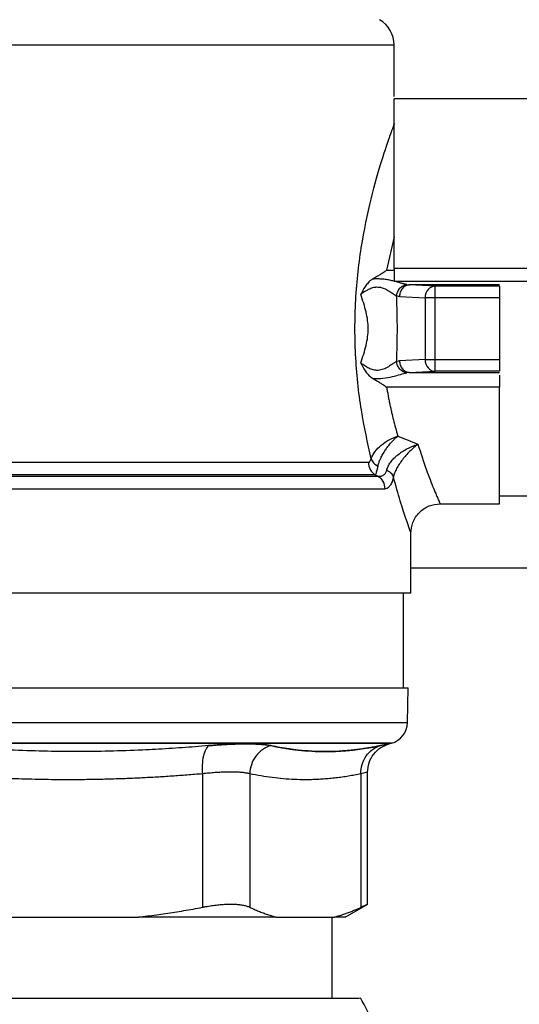
# Model space of a CAD drawing. Units: millimetres. Extents: x 17588 to 20237, y -700 to 1894.
# Drawn here: x 18077 to 18112, y 1536 to 1603 of the extents above; entities that cross this region are included whole.
import ezdxf

# ---------------------------------------------------------------- set-up
doc = ezdxf.new("R2010")
doc.units = ezdxf.units.MM
doc.layers.add('Dimensions', color=1, linetype='Continuous')
doc.styles.get("Standard").update_dxf_attribs({"font": 'arial.ttf'})
doc.dimstyles.get("Standard").update_dxf_attribs({"dimtxt": 0.18, "dimasz": 40, "dimexe": 0.18, "dimexo": 0.0625, "dimgap": 0.09, "dimtad": 0, "dimdec": 0, "dimzin": 0, "dimdsep": 46, "dimtxsty": 'Standard', "dimblk": 'ARCHTICK', "dimcen": 0.09, "dimadec": 0, "dimazin": 0, "dimtfac": 1, "dimtdec": 4, "dimtofl": 0, "dimtmove": 0, "dimatfit": 3, "dimfxl": 1, "dimtolj": 1, "dimtzin": 0, "dimarcsym": 0})

# ---------------------------------------------------------------- blocks, each defined once
blk = doc.blocks.new('_ArchTick')
at = {"color": 0, "linetype": 'ByBlock', "const_width": 0.15}
blk.add_lwpolyline([(-0.5, -0.5), (0.5, 0.5)], dxfattribs=at)
blk = doc.blocks.new('*D449')
at = {"layer": 'Defpoints', "color": 0}
for p in [(17813.255, 1726.604), (17958.631, 1726.604), (18362.269, 966.473)]:
    blk.add_point(p, dxfattribs=at)
at = {"layer": 'Dimensions', "color": 0, "lineweight": -2}
for p, q in [((17958.568, 1726.604), (17813.075, 1726.604)), ((17813.255, 1726.604), (17813.255, 1368.578)), ((17813.255, 966.473), (17813.255, 1324.498)), ((18362.207, 966.473), (17813.075, 966.473))]:
    blk.add_line(p, q, dxfattribs=at)
at = {"layer": 'Dimensions', "color": 0, "lineweight": -2, "xscale": 40, "yscale": 40, "zscale": 40}
for p, rotation in [((17813.255, 1726.604), 90), ((17813.255, 966.473), 270)]:
    blk.add_blockref('_ArchTick', p, dxfattribs=dict(at, rotation=rotation))
at = {"layer": 'Dimensions', "color": 0, "insert": (17813.255, 1346.538), "char_height": 20, "attachment_point": 5, "rotation": 90}
blk.add_mtext('\\A1;760', dxfattribs=at)

msp = doc.modelspace()

# ---------------------------------------------------------------- linework, layer by layer
at = {"color": 8, "linetype": 'Continuous', "lineweight": 25}
for p, q in [((18035.281, 1601.759), (18102.981, 1601.759)), ((18102.981, 1588.599), (18102.463, 1586.314)), ((18102.463, 1586.314), (18102.981, 1586.314)), ((18035.281, 1573.155), (18101.211, 1573.155)), ((18034.631, 1572.203), (18101.864, 1572.203)), ((18101.685, 1572.289), (18034.781, 1572.289)), ((18034.131, 1571.337), (18102.338, 1571.337)), ((18142.613, 1565.911), (18104.131, 1565.911)), ((18069.131, 1555.324), (18103.901, 1555.324)), ((18035.473, 1553.901), (18102.789, 1553.901))]:
    msp.add_line(p, q, dxfattribs=at)
at = {"color": 7, "linetype": 'Continuous', "lineweight": 25}
for p, q in [((18102.981, 1598.235), (18102.981, 1601.759)), ((18132.981, 1598.06), (18102.981, 1598.06)), ((18132.981, 1586.439), (18102.981, 1586.439)), ((18102.981, 1586.439), (18102.981, 1585.564)), ((18102.981, 1585.564), (18140.631, 1585.564)), ((18105.793, 1585.234), (18104.042, 1585.314)), ((18110.191, 1585.314), (18104.042, 1585.314)), ((18110.191, 1585.234), (18105.793, 1585.234)), ((18105.793, 1584.435), (18105.793, 1585.234)), ((18103.349, 1584.514), (18105.1, 1584.435)), ((18105.793, 1584.435), (18105.1, 1584.435)), ((18105.1, 1584.435), (18105.1, 1580.193)), ((18110.191, 1584.435), (18105.793, 1584.435)), ((18105.793, 1580.193), (18105.793, 1584.435)), ((18110.191, 1584.435), (18110.191, 1580.193)), ((18105.1, 1580.193), (18103.349, 1580.114)), ((18105.1, 1580.193), (18105.793, 1580.193)), ((18105.793, 1580.193), (18110.191, 1580.193)), ((18105.793, 1579.393), (18105.793, 1580.193)), ((18104.042, 1579.314), (18105.793, 1579.393)), ((18104.042, 1579.314), (18110.191, 1579.314)), ((18110.191, 1579.393), (18105.793, 1579.393)), ((18110.191, 1578.315), (18102.463, 1578.314)), ((18106.13, 1570.314), (18110.195, 1570.314)), ((18110.19, 1570.864), (18138.781, 1570.864)), ((18104.131, 1564.191), (18104.131, 1568.315)), ((18103.631, 1557.691), (18103.631, 1564.196)), ((18103.901, 1555.324), (18103.942, 1557.696)), ((18102.789, 1553.901), (18069.131, 1553.901)), ((18089.834, 1551.805), (18089.834, 1542.663)), ((18093.081, 1551.805), (18093.081, 1542.663)), ((18100.706, 1551.805), (18100.706, 1542.663)), ((18101.163, 1542.878), (18101.163, 1551.934)), ((18099.624, 1541.99), (18101.168, 1542.881)), ((18075.808, 1541.994), (18085.453, 1541.994)), ((18094.896, 1541.994), (18098.891, 1541.994)), ((18098.731, 1536.411), (18098.731, 1541.996))]:
    msp.add_line(p, q, dxfattribs=at)
for centre, radius, start, end in [((18100.981, 1601.759), 2, 0, 60), ((18102.401, 1555.35), 1.5, 285, 359), ((18079.631, 1524.911), 24, 23.81034, 28.73645)]:
    msp.add_arc(centre, radius, start, end, dxfattribs=at)
for points, knots in [([(18102.981, 1586.439), (18102.981, 1587.79), (18102.981, 1589.096), (18102.981, 1591.537), (18102.981, 1592.67), (18102.981, 1594.693), (18102.981, 1595.582), (18102.981, 1597.057), (18102.981, 1597.644), (18102.981, 1598.06)], [0, 0, 0, 0, 0.25, 0.25, 0.5, 0.5, 0.75, 0.75, 1, 1, 1, 1]), ([(18102.463, 1586.314), (18102.406, 1586.275), (18102.302, 1586.205), (18102.161, 1586.113), (18102.051, 1586.043), (18101.904, 1585.95), (18101.723, 1585.839), (18101.573, 1585.753), (18101.503, 1585.713)], [0, 0, 0, 0, 0.174981, 0.319883, 0.433827, 0.516223, 0.776507, 1, 1, 1, 1]), ([(18101.503, 1585.713), (18101.475, 1585.696), (18101.422, 1585.664), (18101.354, 1585.613), (18101.3, 1585.567), (18101.229, 1585.498), (18101.143, 1585.402), (18101.046, 1585.27), (18100.955, 1585.13), (18100.869, 1584.984), (18100.781, 1584.83), (18100.723, 1584.732), (18100.692, 1584.68)], [0, 0, 0, 0, 0.07238, 0.135007, 0.188443, 0.233329, 0.358124, 0.477587, 0.599656, 0.73373, 0.857235, 1, 1, 1, 1]), ([(18100.692, 1584.68), (18100.715, 1584.697), (18100.766, 1584.736), (18100.855, 1584.794), (18100.945, 1584.851), (18101.069, 1584.923), (18101.208, 1585.006), (18101.414, 1585.103), (18101.609, 1585.161), (18101.802, 1585.176), (18101.928, 1585.168), (18102.095, 1585.143), (18102.328, 1585.069), (18102.614, 1584.908), (18102.835, 1584.751), (18102.967, 1584.668), (18103.037, 1584.626), (18103.092, 1584.59), (18103.131, 1584.562), (18103.149, 1584.549)], [0, 0, 0, 0, 0.039068, 0.084475, 0.131527, 0.164018, 0.245617, 0.302353, 0.39534, 0.440526, 0.486559, 0.515316, 0.601544, 0.72331, 0.850767, 0.905196, 0.923134, 0.963635, 1, 1, 1, 1]), ([(18103.842, 1585.337), (18103.816, 1585.343), (18103.764, 1585.354), (18103.682, 1585.374), (18103.601, 1585.396), (18103.522, 1585.417), (18103.373, 1585.458), (18103.165, 1585.515), (18102.88, 1585.59), (18102.595, 1585.658), (18102.3, 1585.702), (18102.069, 1585.718), (18101.88, 1585.722), (18101.709, 1585.722), (18101.573, 1585.716), (18101.503, 1585.713)], [0, 0, 0, 0, 0.046418, 0.090227, 0.13144, 0.169978, 0.20569, 0.344662, 0.450379, 0.572278, 0.699119, 0.801466, 0.841358, 0.918742, 1, 1, 1, 1]), ([(18103.149, 1584.549), (18103.156, 1584.638), (18103.177, 1584.734), (18103.252, 1584.918), (18103.306, 1585.008), (18103.439, 1585.159), (18103.518, 1585.22), (18103.68, 1585.305), (18103.764, 1585.329), (18103.842, 1585.337)], [0, 0, 0, 0, 0.25, 0.25, 0.5, 0.5, 0.75, 0.75, 1, 1, 1, 1]), ([(18104.042, 1585.314), (18103.961, 1585.312), (18103.874, 1585.294), (18103.704, 1585.215), (18103.623, 1585.154), (18103.488, 1584.998), (18103.435, 1584.904), (18103.366, 1584.708), (18103.351, 1584.608), (18103.349, 1584.514)], [0, 0, 0, 0, 0.25, 0.25, 0.5, 0.5, 0.75, 0.75, 1, 1, 1, 1]), ([(18105.793, 1585.234), (18105.613, 1585.232), (18105.434, 1585.144), (18105.178, 1584.849), (18105.102, 1584.642), (18105.1, 1584.435)], [0, 0, 0, 0, 0.5, 0.5, 1, 1, 1, 1]), ([(18110.191, 1585.234), (18110.191, 1585.229), (18110.191, 1585.14), (18110.191, 1584.845), (18110.191, 1584.641), (18110.191, 1584.435)], [0, 0, 0, 0, 0.5, 0.5, 1, 1, 1, 1]), ([(18100.691, 1579.948), (18100.832, 1580.378), (18100.965, 1580.779), (18101.148, 1581.558), (18101.199, 1581.936), (18101.199, 1582.692), (18101.148, 1583.069), (18100.965, 1583.848), (18100.832, 1584.249), (18100.691, 1584.68)], [0, 0, 0, 0, 0.25, 0.25, 0.5, 0.5, 0.75, 0.75, 1, 1, 1, 1]), ([(18103.149, 1580.078), (18103.154, 1580.227), (18103.167, 1580.6), (18103.191, 1581.344), (18103.205, 1582.314), (18103.191, 1583.273), (18103.167, 1584.017), (18103.155, 1584.39), (18103.149, 1584.549)], [0, 0, 0, 0, 0.100111, 0.2502, 0.499997, 0.749795, 0.892738, 1, 1, 1, 1]), ([(18103.149, 1580.078), (18103.132, 1580.066), (18103.094, 1580.04), (18103.029, 1579.999), (18102.959, 1579.955), (18102.819, 1579.866), (18102.598, 1579.708), (18102.264, 1579.527), (18101.9, 1579.44), (18101.545, 1579.472), (18101.235, 1579.602), (18101.002, 1579.744), (18100.845, 1579.84), (18100.755, 1579.9), (18100.713, 1579.932), (18100.692, 1579.948)], [0, 0, 0, 0, 0.034937, 0.074425, 0.111195, 0.14742, 0.285777, 0.41444, 0.532903, 0.63978, 0.747166, 0.863369, 0.929854, 0.964695, 1, 1, 1, 1]), ([(18100.692, 1579.948), (18100.713, 1579.912), (18100.754, 1579.844), (18100.812, 1579.743), (18100.879, 1579.627), (18100.955, 1579.498), (18101.046, 1579.357), (18101.143, 1579.225), (18101.245, 1579.112), (18101.362, 1579.003), (18101.451, 1578.947), (18101.503, 1578.915)], [0, 0, 0, 0, 0.097439, 0.186377, 0.266439, 0.400586, 0.522747, 0.642177, 0.766984, 0.865734, 1, 1, 1, 1]), ([(18103.842, 1579.291), (18103.764, 1579.299), (18103.68, 1579.323), (18103.518, 1579.408), (18103.439, 1579.469), (18103.306, 1579.62), (18103.252, 1579.709), (18103.177, 1579.894), (18103.156, 1579.989), (18103.149, 1580.078)], [0, 0, 0, 0, 0.25, 0.25, 0.5, 0.5, 0.75, 0.75, 1, 1, 1, 1]), ([(18103.349, 1580.114), (18103.351, 1580.02), (18103.366, 1579.919), (18103.435, 1579.724), (18103.488, 1579.63), (18103.623, 1579.474), (18103.704, 1579.413), (18103.874, 1579.334), (18103.961, 1579.315), (18104.042, 1579.314)], [0, 0, 0, 0, 0.25, 0.25, 0.5, 0.5, 0.75, 0.75, 1, 1, 1, 1]), ([(18105.1, 1580.193), (18105.102, 1579.986), (18105.178, 1579.779), (18105.434, 1579.484), (18105.613, 1579.396), (18105.793, 1579.393)], [0, 0, 0, 0, 0.5, 0.5, 1, 1, 1, 1]), ([(18110.191, 1580.193), (18110.191, 1579.987), (18110.191, 1579.782), (18110.191, 1579.487), (18110.191, 1579.399), (18110.191, 1579.393)], [0, 0, 0, 0, 0.5, 0.5, 1, 1, 1, 1]), ([(18101.503, 1578.915), (18101.737, 1578.894), (18101.977, 1578.896), (18102.442, 1578.944), (18102.662, 1578.987), (18103.065, 1579.083), (18103.25, 1579.135), (18103.58, 1579.228), (18103.723, 1579.267), (18103.842, 1579.291)], [0, 0, 0, 0, 0.25, 0.25, 0.5, 0.5, 0.75, 0.75, 1, 1, 1, 1]), ([(18110.191, 1579.139), (18110.191, 1579.105), (18110.191, 1579.008), (18110.191, 1578.724), (18110.191, 1578.451), (18110.191, 1578.315)], [0, 0, 0, 0, 0.211688, 0.605827, 1, 1, 1, 1]), ([(18101.503, 1578.915), (18101.548, 1578.889), (18101.643, 1578.835), (18101.796, 1578.743), (18101.973, 1578.635), (18102.197, 1578.492), (18102.365, 1578.38), (18102.463, 1578.314)], [0, 0, 0, 0, 0.1455334, 0.3071265, 0.4842935, 0.6991051, 1, 1, 1, 1]), ([(18102.463, 1578.314), (18102.478, 1578.22), (18102.51, 1578.028), (18102.562, 1577.741), (18102.618, 1577.45), (18102.678, 1577.157), (18102.741, 1576.86), (18102.825, 1576.492), (18102.934, 1576.042), (18103.075, 1575.502), (18103.178, 1575.145), (18103.232, 1574.958)], [0, 0, 0, 0, 0.078019, 0.157994, 0.23993, 0.323833, 0.409708, 0.497559, 0.649207, 0.816683, 1, 1, 1, 1]), ([(18110.191, 1570.314), (18110.191, 1570.424), (18110.191, 1570.643), (18110.191, 1572.378), (18110.191, 1574.94), (18110.191, 1577.19), (18110.191, 1578.315)], [0, 0, 0, 0, 0.249998, 0.499999, 0.75, 1, 1, 1, 1]), ([(18101.409, 1573.402), (18101.461, 1573.562), (18101.548, 1573.725), (18101.784, 1574.043), (18101.93, 1574.194), (18102.261, 1574.471), (18102.445, 1574.595), (18102.83, 1574.806), (18103.029, 1574.892), (18103.232, 1574.958)], [0, 0, 0, 0, 0.25, 0.25, 0.5, 0.5, 0.75, 0.75, 1, 1, 1, 1]), ([(18101.864, 1572.894), (18101.872, 1572.927), (18101.889, 1572.994), (18101.922, 1573.1), (18101.961, 1573.21), (18102.007, 1573.324), (18102.081, 1573.491), (18102.2, 1573.721), (18102.366, 1573.99), (18102.564, 1574.265), (18102.763, 1574.507), (18102.957, 1574.711), (18103.107, 1574.853), (18103.194, 1574.927), (18103.232, 1574.958)], [0, 0, 0, 0, 0.050099, 0.101004, 0.152627, 0.204871, 0.257631, 0.378482, 0.509784, 0.615431, 0.756602, 0.858904, 0.939359, 1, 1, 1, 1]), ([(18102.47, 1572.631), (18102.493, 1572.719), (18102.562, 1572.899), (18102.703, 1573.125), (18102.845, 1573.302), (18103.003, 1573.473), (18103.234, 1573.68), (18103.544, 1573.901), (18103.885, 1574.098), (18104.239, 1574.262), (18104.483, 1574.351), (18104.606, 1574.389)], [0.000000009, 0.000000009, 0.000000009, 0.000000009, 0.000533097, 0.001066195, 0.001332743, 0.001599292, 0.002132389, 0.002665487, 0.003198584, 0.003731681, 0.004264778, 0.004264778, 0.004264778, 0.004264778]), ([(18104.606, 1574.389), (18104.511, 1574.319), (18104.322, 1574.168), (18104.048, 1573.914), (18103.782, 1573.634), (18103.541, 1573.34), (18103.36, 1573.081), (18103.234, 1572.877), (18103.121, 1572.672), (18103.006, 1572.42), (18102.948, 1572.232), (18102.928, 1572.142)], [0.000000079, 0.000000079, 0.000000079, 0.000000079, 0.000533176, 0.001066273, 0.001599371, 0.002132468, 0.002665565, 0.002932114, 0.003198663, 0.00373176, 0.004264778, 0.004264778, 0.004264778, 0.004264778]), ([(18103.232, 1574.958), (18103.465, 1574.862), (18103.925, 1574.672), (18104.381, 1574.482), (18104.606, 1574.389)], [0, 0, 0, 0, 0.507338, 1, 1, 1, 1]), ([(18101.211, 1573.155), (18101.221, 1573.156), (18101.24, 1573.157), (18101.268, 1573.168), (18101.295, 1573.186), (18101.329, 1573.221), (18101.37, 1573.284), (18101.396, 1573.363), (18101.409, 1573.402)], [0, 0, 0, 0, 0.130542, 0.256631, 0.379198, 0.499257, 0.753894, 1, 1, 1, 1]), ([(18101.409, 1573.402), (18101.438, 1573.31), (18101.493, 1573.214), (18101.651, 1573.037), (18101.753, 1572.957), (18101.864, 1572.894)], [0, 0, 0, 0, 0.5, 0.5, 1, 1, 1, 1]), ([(18101.864, 1572.894), (18101.843, 1572.806), (18101.805, 1572.647), (18101.756, 1572.467), (18101.716, 1572.348), (18101.695, 1572.303), (18101.685, 1572.289)], [0, 0, 0, 0, 0.0001786271, 0.0003572541, 0.0005358812, 0.0007145081, 0.0007145081, 0.0007145081, 0.0007145081]), ([(18102.47, 1572.631), (18102.464, 1572.611), (18102.448, 1572.558), (18102.414, 1572.47), (18102.367, 1572.385), (18102.31, 1572.315), (18102.248, 1572.261), (18102.175, 1572.218), (18102.081, 1572.19), (18101.976, 1572.183), (18101.899, 1572.196), (18101.864, 1572.203)], [0, 0, 0, 0, 0.052877, 0.137974, 0.257042, 0.351256, 0.447595, 0.566196, 0.695983, 0.859336, 1, 1, 1, 1]), ([(18102.47, 1572.631), (18102.526, 1572.598), (18102.638, 1572.533), (18102.772, 1572.411), (18102.875, 1572.279), (18102.91, 1572.187), (18102.928, 1572.142)], [0, 0, 0, 0, 0.247276, 0.499999, 0.752713, 1, 1, 1, 1]), ([(18102.928, 1572.142), (18102.921, 1572.113), (18102.907, 1572.055), (18102.885, 1571.974), (18102.86, 1571.896), (18102.823, 1571.796), (18102.772, 1571.68), (18102.677, 1571.517), (18102.567, 1571.404), (18102.442, 1571.347), (18102.374, 1571.34), (18102.338, 1571.337)], [0, 0, 0, 0, 0.051153, 0.103332, 0.156762, 0.211652, 0.328187, 0.448881, 0.711196, 0.849798, 1, 1, 1, 1]), ([(18104.131, 1568.296), (18104.156, 1568.549), (18104.193, 1568.938), (18104.442, 1569.407), (18104.699, 1569.732), (18105.021, 1569.992), (18105.488, 1570.246), (18105.878, 1570.287), (18106.131, 1570.314)], [0, 0, 0, 0, 0.239014, 0.367926, 0.499525, 0.631185, 0.760306, 1, 1, 1, 1]), ([(18104.131, 1564.194), (18104.131, 1564.194), (18103.905, 1564.194), (18103.012, 1564.194), (18102.343, 1564.194), (18100.59, 1564.194), (18099.505, 1564.194), (18096.96, 1564.194), (18095.5, 1564.194), (18092.26, 1564.194), (18090.481, 1564.194), (18086.671, 1564.194), (18084.641, 1564.194), (18080.409, 1564.194), (18078.206, 1564.194), (18073.712, 1564.194), (18071.422, 1564.194), (18069.131, 1564.194)], [0, 0, 0, 0, 0.125, 0.125, 0.25, 0.25, 0.375, 0.375, 0.5, 0.5, 0.625, 0.625, 0.75, 0.75, 0.875, 0.875, 1, 1, 1, 1]), ([(18069.131, 1557.694), (18071.409, 1557.694), (18073.688, 1557.694), (18078.157, 1557.694), (18080.348, 1557.694), (18084.558, 1557.694), (18086.577, 1557.694), (18090.365, 1557.694), (18092.135, 1557.694), (18095.357, 1557.694), (18096.81, 1557.694), (18099.341, 1557.694), (18100.42, 1557.694), (18102.164, 1557.694), (18102.829, 1557.694), (18103.718, 1557.694), (18103.942, 1557.694), (18103.942, 1557.694)], [0, 0, 0, 0, 0.125, 0.125, 0.25, 0.25, 0.375, 0.375, 0.5, 0.5, 0.625, 0.625, 0.75, 0.75, 0.875, 0.875, 1, 1, 1, 1]), ([(18090.268, 1553.737), (18089.963, 1553.711), (18089.355, 1553.659), (18088.445, 1553.592), (18087.538, 1553.531), (18086.633, 1553.478), (18085.274, 1553.411), (18083.462, 1553.349), (18081.198, 1553.323), (18078.935, 1553.349), (18076.925, 1553.418), (18075.167, 1553.511), (18073.658, 1553.61), (18072.651, 1553.695), (18072.145, 1553.737)], [0, 0, 0, 0, 0.050485, 0.100681, 0.150668, 0.200527, 0.250345, 0.375381, 0.500001, 0.62462, 0.749656, 0.832703, 0.916023, 1, 1, 1, 1]), ([(18090.268, 1553.737), (18090.196, 1553.687), (18090.125, 1553.602), (18090, 1553.363), (18089.946, 1553.208), (18089.865, 1552.849), (18089.838, 1552.644), (18089.816, 1552.224), (18089.819, 1552.009), (18089.834, 1551.805)], [0, 0, 0, 0, 0.25, 0.25, 0.5, 0.5, 0.75, 0.75, 1, 1, 1, 1]), ([(18090.268, 1553.737), (18090.355, 1553.744), (18090.529, 1553.759), (18090.784, 1553.779), (18091.035, 1553.797), (18091.28, 1553.812), (18091.519, 1553.826), (18091.753, 1553.837), (18091.981, 1553.847), (18092.203, 1553.854), (18092.419, 1553.859), (18092.629, 1553.862), (18092.888, 1553.863), (18093.187, 1553.86), (18093.514, 1553.85), (18093.813, 1553.832), (18094.083, 1553.808), (18094.327, 1553.777), (18094.463, 1553.75), (18094.531, 1553.737)], [0, 0, 0, 0, 0.045867, 0.091573, 0.137146, 0.182614, 0.228006, 0.273348, 0.31867, 0.363998, 0.409361, 0.454785, 0.500297, 0.583713, 0.666851, 0.749878, 0.832964, 0.916281, 1, 1, 1, 1]), ([(18094.531, 1553.737), (18094.494, 1553.744), (18094.421, 1553.759), (18094.3, 1553.779), (18094.17, 1553.797), (18094.032, 1553.812), (18093.885, 1553.826), (18093.729, 1553.837), (18093.565, 1553.847), (18093.393, 1553.854), (18093.213, 1553.859), (18093.025, 1553.862), (18092.775, 1553.863), (18092.455, 1553.86), (18092.056, 1553.85), (18091.636, 1553.832), (18091.198, 1553.808), (18090.743, 1553.777), (18090.427, 1553.75), (18090.268, 1553.737)], [0, 0, 0, 0, 0.045871, 0.09158, 0.137155, 0.182625, 0.228017, 0.273359, 0.31868, 0.364007, 0.409367, 0.454788, 0.500297, 0.583707, 0.666842, 0.749868, 0.832956, 0.916275, 1, 1, 1, 1]), ([(18094.531, 1553.737), (18094.347, 1553.687), (18094.158, 1553.602), (18093.806, 1553.363), (18093.642, 1553.208), (18093.372, 1552.848), (18093.266, 1552.644), (18093.124, 1552.224), (18093.088, 1552.009), (18093.081, 1551.805)], [0, 0, 0, 0, 0.25, 0.25, 0.5, 0.5, 0.75, 0.75, 1, 1, 1, 1]), ([(18094.531, 1553.737), (18094.656, 1553.711), (18094.905, 1553.659), (18095.278, 1553.592), (18095.65, 1553.531), (18096.021, 1553.478), (18096.58, 1553.411), (18097.326, 1553.349), (18098.263, 1553.323), (18099.201, 1553.349), (18100.039, 1553.418), (18100.773, 1553.511), (18101.404, 1553.61), (18101.826, 1553.695), (18102.038, 1553.737)], [0, 0, 0, 0, 0.050485, 0.100681, 0.150668, 0.200527, 0.250345, 0.375381, 0.500001, 0.62462, 0.749656, 0.832703, 0.916024, 1, 1, 1, 1]), ([(18102.038, 1553.737), (18101.911, 1553.711), (18101.656, 1553.659), (18101.276, 1553.592), (18100.898, 1553.531), (18100.521, 1553.478), (18099.955, 1553.411), (18099.201, 1553.349), (18098.263, 1553.323), (18097.326, 1553.349), (18096.497, 1553.418), (18095.773, 1553.511), (18095.152, 1553.61), (18094.739, 1553.695), (18094.531, 1553.737)], [0, 0, 0, 0, 0.0504853, 0.1006811, 0.1506674, 0.2005271, 0.2503454, 0.375381, 0.5000006, 0.62462, 0.7496557, 0.8327034, 0.9160237, 1, 1, 1, 1]), ([(18100.706, 1551.805), (18100.7, 1552.009), (18100.746, 1552.44), (18100.933, 1552.849), (18101.181, 1553.208), (18101.335, 1553.363), (18101.673, 1553.602), (18101.856, 1553.687), (18102.038, 1553.737)], [0, 0, 0, 0, 0.25, 0.5, 0.5, 0.75, 0.75, 1, 1, 1, 1]), ([(18101.163, 1551.931), (18101.182, 1552.144), (18101.223, 1552.584), (18101.554, 1553.176), (18102.043, 1553.644), (18102.458, 1553.793), (18102.659, 1553.866)], [0, 0, 0, 0, 0.243343, 0.500317, 0.757121, 1, 1, 1, 1]), ([(18102.645, 1553.863), (18102.619, 1553.857), (18102.567, 1553.847), (18102.215, 1553.774), (18102.038, 1553.737)], [0, 0, 0, 0, 0.498319, 1, 1, 1, 1]), ([(18089.834, 1551.805), (18089.486, 1551.776), (18088.793, 1551.718), (18087.754, 1551.644), (18086.721, 1551.578), (18085.693, 1551.523), (18084.671, 1551.478), (18083.653, 1551.443), (18082.641, 1551.418), (18081.634, 1551.403), (18080.362, 1551.397), (18078.818, 1551.411), (18076.994, 1551.46), (18075.153, 1551.541), (18073.295, 1551.653), (18072.052, 1551.754), (18071.427, 1551.805)], [0, 0, 0, 0, 0.05679, 0.113261, 0.169418, 0.225265, 0.280806, 0.336046, 0.390988, 0.445638, 0.499999, 0.598048, 0.697047, 0.797022, 0.897999, 1, 1, 1, 1]), ([(18093.081, 1551.805), (18093.049, 1551.814), (18092.984, 1551.831), (18092.874, 1551.853), (18092.756, 1551.872), (18092.629, 1551.889), (18092.494, 1551.902), (18092.349, 1551.914), (18092.197, 1551.922), (18092.037, 1551.927), (18091.869, 1551.93), (18091.693, 1551.93), (18091.511, 1551.927), (18091.321, 1551.922), (18091.126, 1551.914), (18090.924, 1551.902), (18090.716, 1551.889), (18090.503, 1551.872), (18090.285, 1551.853), (18090.062, 1551.831), (18089.91, 1551.814), (18089.834, 1551.805)], [0, 0, 0, 0, 0.052798, 0.105541, 0.158234, 0.210885, 0.263501, 0.316087, 0.36865, 0.421196, 0.473733, 0.526267, 0.578803, 0.63135, 0.683913, 0.736499, 0.789114, 0.841766, 0.894459, 0.947202, 1, 1, 1, 1]), ([(18100.706, 1551.805), (18100.562, 1551.776), (18100.274, 1551.718), (18099.844, 1551.644), (18099.416, 1551.578), (18098.991, 1551.523), (18098.567, 1551.478), (18098.146, 1551.443), (18097.726, 1551.418), (18097.309, 1551.403), (18096.782, 1551.397), (18096.143, 1551.411), (18095.387, 1551.46), (18094.625, 1551.541), (18093.855, 1551.653), (18093.34, 1551.754), (18093.081, 1551.805)], [0, 0, 0, 0, 0.05679, 0.113261, 0.169418, 0.225265, 0.280806, 0.336046, 0.390988, 0.445638, 0.5, 0.598049, 0.697048, 0.797023, 0.897999, 1, 1, 1, 1]), ([(18085.453, 1541.994), (18085.658, 1542.017), (18086.07, 1542.062), (18086.689, 1542.141), (18087.312, 1542.228), (18087.937, 1542.324), (18088.567, 1542.428), (18089.2, 1542.54), (18089.622, 1542.622), (18089.834, 1542.663)], [0, 0, 0, 0, 0.139863, 0.2806913, 0.422505, 0.5653237, 0.7091666, 0.8540526, 1, 1, 1, 1]), ([(18089.834, 1542.663), (18089.906, 1542.676), (18090.051, 1542.704), (18090.264, 1542.741), (18090.472, 1542.773), (18090.675, 1542.801), (18090.874, 1542.825), (18091.067, 1542.844), (18091.255, 1542.859), (18091.436, 1542.87), (18091.612, 1542.877), (18091.837, 1542.88), (18092.103, 1542.872), (18092.395, 1542.847), (18092.657, 1542.803), (18092.89, 1542.744), (18093.017, 1542.69), (18093.081, 1542.663)], [0, 0, 0, 0, 0.050676, 0.101157, 0.151457, 0.201593, 0.25158, 0.301434, 0.351172, 0.40081, 0.450365, 0.499852, 0.598645, 0.697924, 0.797824, 0.898473, 1, 1, 1, 1]), ([(18093.081, 1542.663), (18093.184, 1542.615), (18093.388, 1542.52), (18093.693, 1542.392), (18093.996, 1542.274), (18094.298, 1542.169), (18094.597, 1542.074), (18094.797, 1542.021), (18094.896, 1541.994)], [0, 0, 0, 0, 0.17017, 0.338899, 0.506216, 0.672151, 0.836735, 1, 1, 1, 1]), ([(18098.891, 1541.994), (18098.976, 1542.017), (18099.147, 1542.062), (18099.403, 1542.141), (18099.661, 1542.228), (18099.92, 1542.324), (18100.181, 1542.428), (18100.443, 1542.54), (18100.618, 1542.622), (18100.706, 1542.663)], [0, 0, 0, 0, 0.139863, 0.280692, 0.422506, 0.565324, 0.709167, 0.854053, 1, 1, 1, 1]), ([(18100.706, 1542.663), (18100.83, 1542.722), (18101.078, 1542.839), (18101.199, 1542.894), (18101.162, 1542.878), (18101.162, 1542.878)], [0, 0, 0, 0, 0.502999, 0.999367, 1, 1, 1, 1]), ([(18094.896, 1541.994), (18094.795, 1541.994), (18094.593, 1541.994), (18094.278, 1541.994), (18093.957, 1541.994), (18093.627, 1541.994), (18093.289, 1541.994), (18092.944, 1541.994), (18092.59, 1541.994), (18092.228, 1541.994), (18091.857, 1541.994), (18091.479, 1541.994), (18091.093, 1541.994), (18090.568, 1541.994), (18089.894, 1541.994), (18089.058, 1541.994), (18088.196, 1541.994), (18087.308, 1541.994), (18086.396, 1541.994), (18085.768, 1541.994), (18085.453, 1541.994)], [0, 0, 0, 0, 0.041794, 0.083518, 0.125186, 0.166812, 0.20841, 0.249995, 0.29158, 0.33318, 0.374809, 0.416481, 0.45821, 0.50001, 0.583525, 0.666816, 0.749995, 0.833177, 0.916474, 1, 1, 1, 1]), ([(18099.631, 1541.994), (18099.6, 1541.994), (18099.538, 1541.994), (18099.107, 1541.994), (18098.891, 1541.994)], [0, 0, 0, 0, 0.499988, 1, 1, 1, 1]), ([(18100.604, 1536.411), (18100.563, 1536.411), (18100.473, 1536.411), (18098.885, 1536.411), (18096.181, 1536.411), (18092.403, 1536.411), (18087.734, 1536.411), (18082.369, 1536.411), (18078.403, 1536.411), (18076.42, 1536.411)], [0, 0, 0, 0, 0.1191813, 0.2659845, 0.4127877, 0.5595905, 0.7063936, 0.8531969, 1, 1, 1, 1])]:
    msp.add_open_spline(points, degree=3, knots=knots, dxfattribs=at)
at = {"color": 8, "linetype": 'Continuous', "lineweight": 25}
for points, knots in [([(18101.409, 1573.402), (18101.167, 1574.481), (18100.679, 1576.652), (18100.263, 1580.546), (18100.289, 1584.557), (18100.756, 1588.376), (18101.483, 1591.669), (18102.26, 1594.276), (18102.802, 1595.836), (18103.049, 1596.499), (18102.981, 1596.314), (18102.981, 1596.313)], [0, 0, 0, 0, 0.125796, 0.252989, 0.380594, 0.507701, 0.633313, 0.756908, 0.878791, 0.99989, 1, 1, 1, 1]), ([(18104.606, 1574.389), (18104.801, 1573.789), (18105.19, 1572.591), (18105.698, 1571.322), (18106.06, 1570.473), (18106.107, 1570.368), (18106.13, 1570.315)], [0, 0, 0, 0, 0.251543, 0.501835, 0.751455, 1, 1, 1, 1]), ([(18104.131, 1568.315), (18104.113, 1568.364), (18104.078, 1568.461), (18103.802, 1569.253), (18103.407, 1570.444), (18103.088, 1571.574), (18102.928, 1572.142)], [0, 0, 0, 0, 0.247392, 0.495688, 0.746762, 1, 1, 1, 1]), ([(18102.038, 1553.737), (18102.203, 1553.771), (18102.534, 1553.84), (18102.695, 1553.873), (18102.645, 1553.863), (18102.645, 1553.863)], [0, 0, 0, 0, 0.499977, 0.998819, 1, 1, 1, 1]), ([(18101.162, 1551.93), (18101.162, 1551.93), (18101.202, 1551.942), (18101.078, 1551.907), (18100.83, 1551.839), (18100.706, 1551.805)], [0, 0, 0, 0, 0.000413, 0.499507, 1, 1, 1, 1])]:
    msp.add_open_spline(points, degree=3, knots=knots, dxfattribs=at)
at = {"color": 7, "linetype": 'Continuous', "lineweight": 25}
for points in [[(18103.842, 1585.337), (18103.908, 1585.323), (18103.975, 1585.316), (18104.042, 1585.314)], [(18103.349, 1584.514), (18103.282, 1584.517), (18103.215, 1584.529), (18103.149, 1584.549)], [(18103.149, 1580.078), (18103.215, 1580.099), (18103.282, 1580.111), (18103.349, 1580.114)], [(18104.042, 1579.314), (18103.975, 1579.312), (18103.908, 1579.304), (18103.842, 1579.291)], [(18101.211, 1573.155), (18101.211, 1572.798), (18101.392, 1572.468), (18101.685, 1572.289)], [(18101.685, 1572.289), (18101.745, 1572.26), (18101.804, 1572.231), (18101.864, 1572.203)], [(18101.864, 1572.203), (18102.157, 1572.024), (18102.338, 1571.694), (18102.338, 1571.337)]]:
    msp.add_open_spline(points, degree=3, dxfattribs=at)

# ---------------------------------------------------------------- dimensions: what is measured, and where the dimension line sits
at = {"layer": 'Dimensions'}
dim = msp.add_linear_dim(base=(17813.255, 1726.604), p1=(18362.269, 966.473), p2=(17958.631, 1726.604), angle=90, dimstyle='Standard', override={"dimtxt": 20}, dxfattribs=at)
dim.commit()
dim.dimension.update_dxf_attribs({"geometry": '*D449', "text_midpoint": (17813.255, 1346.538)})

doc.saveas('drawing.dxf')
